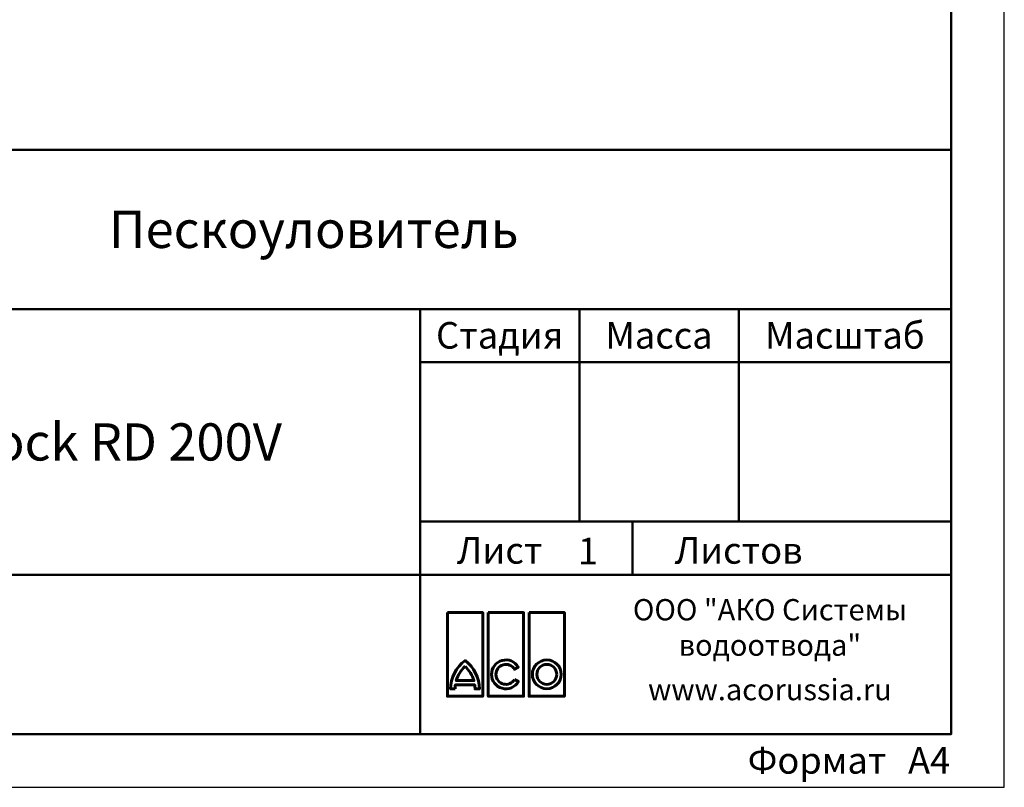
# Model space of a CAD drawing. Units: millimetres. Extents: x -4775 to 9245, y 6063 to 19557.
# Drawn here: x 5915 to 6842, y 16577 to 17300 of the extents above; entities that cross this region are included whole.
import ezdxf
from ezdxf.enums import TextEntityAlignment as Align

# ---------------------------------------------------------------- set-up
doc = ezdxf.new("R2010")
doc.units = ezdxf.units.MM
doc.header["$LTSCALE"] = 2.2
doc.layers.add('ACO drain', color=7, linetype='Continuous')
doc.layers.add('Viditelná tenká (ISO)', color=7, linetype='Continuous', lineweight=9)
doc.styles.get("Standard").update_dxf_attribs({"font": 'tahoma.ttf'})

# ---------------------------------------------------------------- blocks, each defined once
blk = doc.blocks.new('А4')
at = {"layer": 'ACO drain', "lineweight": 50}
blk.add_lwpolyline([(-3357.9, 15515.38), (-1507.9, 15515.38), (-1507.9, 12645.38), (-3357.9, 12645.38)], close=True, dxfattribs=at)
at = {"layer": 'Defpoints'}
blk.add_lwpolyline([(-1457.9, 12595.38), (-1457.9, 15565.38), (-3557.9, 15565.38), (-3557.9, 12595.38)], close=True, dxfattribs=at)
blk = doc.blocks.new('для изделий')
at = {"layer": 'ACO drain', "lineweight": 50}
for p, q in [((-185, 40), (0, 40)), ((-50, 40), (-50, 0)), ((-35, 40), (-35, 20)), ((-20, 40), (-20, 20)), ((-50, 35), (0, 35)), ((-50, 20), (0, 20)), ((-30, 20), (-30, 15)), ((-120, 15), (0, 15))]:
    blk.add_line(p, q, dxfattribs=at)
blk.add_lwpolyline([(0, 0), (-185, 0), (-185, 55), (0, 55)], close=True, dxfattribs=at)
at = {"layer": 'ACO drain', "color": 1, "lineweight": 60}
for points in [[(-47.422, 11.437), (-47.422, 3.563), (-44.096, 3.563), (-44.096, 11.437)], [(-43.575, 11.437), (-43.575, 3.563), (-40.25, 3.563), (-40.25, 11.437)], [(-39.729, 11.437), (-39.729, 3.563), (-36.404, 3.563), (-36.404, 11.437)]]:
    blk.add_lwpolyline(points, close=True, dxfattribs=at)
for points in [[(-46.699, 4.251, -0.032324), (-46.672, 4.628), (-44.846, 4.628, -0.032324), (-44.819, 4.251), (-44.402, 4.251, 0.23696), (-45.759, 6.925, 0.23696), (-47.116, 4.251)], [(-41.099, 5.157, -3.664441), (-41.108, 6.112), (-40.746, 6.32, 3.685001), (-40.737, 4.948)], [(-45.759, 6.384, -0.136992), (-44.933, 5.045), (-46.585, 5.045, -0.136992)]]:
    blk.add_lwpolyline(points, format="xyb", close=True, dxfattribs=at)
for radius in [1.357, 0.94]:
    blk.add_circle((-38.066, 5.627), radius, dxfattribs=at)
at = {"layer": 'ACO drain'}
for s, p in [('Масштаб', (-10, 35.5)), ('Стадия', (-42.5, 35.5)), ('Масса', (-27.5, 35.5)), ('Лист', (-42.5, 15.26)), ('Листов', (-20, 15.26)), ('Формат', (-12.621, -4.5))]:
    blk.add_text(s, height=2.5, dxfattribs=at).set_placement(p, align=Align.BOTTOM_CENTER)
at = {"layer": 'ACO drain', "color": 7, "insert": (-17.065, 10.044), "char_height": 2, "attachment_point": 5}
blk.add_mtext_dynamic_manual_height_columns('ООО "АКО Системы водоотвода"', width=34.13009, gutter_width=12.5, heights=[0], dxfattribs=at)
at = {"layer": 'ACO drain', "color": 5, "insert": (-17.065, 4.193), "char_height": 2, "attachment_point": 5}
blk.add_mtext_dynamic_manual_height_columns('www.acorussia.ru', width=34.13009, gutter_width=12.5, heights=[0], dxfattribs=at)

msp = doc.modelspace()

# ---------------------------------------------------------------- block references
at = {"layer": 'ACO drain', "xscale": 10, "yscale": 10, "zscale": 10}
msp.add_blockref('для изделий', (6792.1545, 16627.3366), dxfattribs=at)
at = {"layer": 'Viditelná tenká (ISO)'}
msp.add_blockref('А4', (8300.055, 3981.9582), dxfattribs=at)

# ---------------------------------------------------------------- texts
at = {"layer": 'ACO drain'}
msp.add_text('А4', height=25, dxfattribs=at).set_placement((6771.3934, 16582.3366), align=Align.BOTTOM_CENTER)
at = {"layer": 'ACO drain', "color": 6, "char_height": 35, "attachment_point": 5}
for s, width, insert in [('{\\fArial|b0|i0|c204|p34;\\C0;Пескоуловитель}', 784.497192, (6192.1545, 17102.3366)), ('Monoblock RD 200V', 654.058059, (5942.1545, 16902.3366))]:
    msp.add_mtext_dynamic_manual_height_columns(s, width=width, gutter_width=12.5, heights=[0], dxfattribs=dict(at, insert=insert))
at = {"layer": 'ACO drain', "color": 2, "insert": (6450.274, 16799.6573), "char_height": 25, "attachment_point": 5}
msp.add_mtext_dynamic_manual_height_columns('1', width=14.845829, gutter_width=12.5, heights=[2.4699], dxfattribs=at)

doc.saveas('drawing.dxf')
